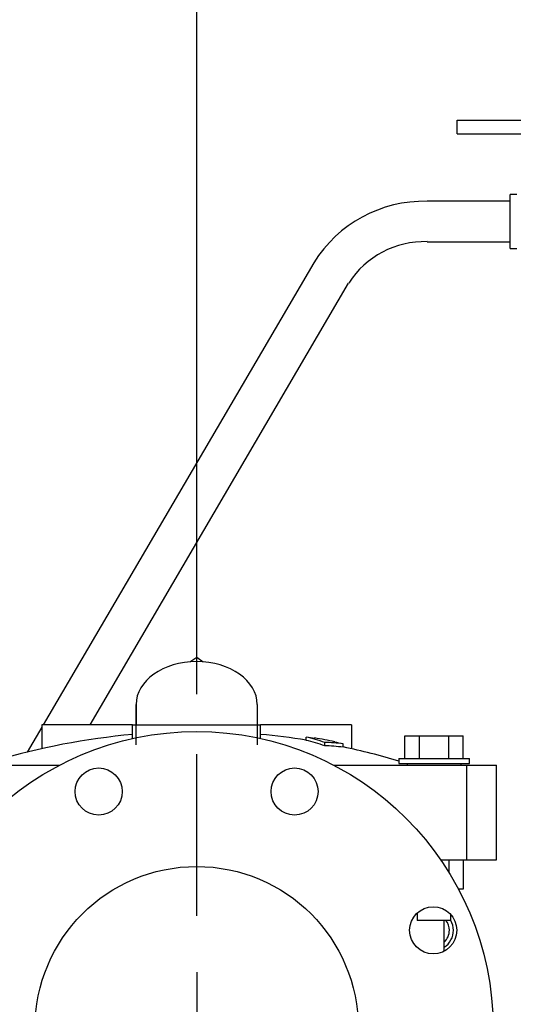
# Model space of a CAD drawing. Units: inches. Extents: x 0 to 17, y 0 to 11.
# Drawn here: x 6.5 to 7.1, y 6.4 to 7.5 of the extents above; entities that cross this region are included whole.
import ezdxf
from ezdxf import colors
from ezdxf.entities.mleader import LeaderData, LeaderLine
from ezdxf.enums import TextEntityAlignment as Align
from ezdxf.lldxf.tags import DXFTag
from ezdxf.math import Vec2, Vec3

# ---------------------------------------------------------------- set-up
doc = ezdxf.new("R2010")
doc.units = ezdxf.units.IN
doc.header["$MEASUREMENT"] = 0
for name, color, linetype in [('18513113', 7, 'Continuous'), ('26523047', 7, 'Continuous'), ('26631052_ROUGH', 7, 'Continuous'), ('26642134', 7, 'Continuous'), ('B1212_15991', 7, 'Continuous'), ('Default', 7, 'Continuous')]:
    doc.layers.add(name, color=color, linetype=linetype)
doc.styles.add('SEACAD_Arial', font='arial.ttf')
tags = doc.linetypes.add('CENTER2', pattern=[1.125, 0.75, -0.125, 0.125, -0.125]).pattern_tags.tags
tags[10:11] = [DXFTag(74, 4), DXFTag(75, 0), DXFTag(340, '0'), DXFTag(46, 0.0), DXFTag(50, 0.0), DXFTag(44, 0.0), DXFTag(45, 0.0)]
tags[8:9] = [DXFTag(74, 4), DXFTag(75, 0), DXFTag(340, '0'), DXFTag(46, 0.0), DXFTag(50, 0.0), DXFTag(44, 0.0), DXFTag(45, 0.0)]
tags[6:7] = [DXFTag(74, 4), DXFTag(75, 0), DXFTag(340, '0'), DXFTag(46, 0.0), DXFTag(50, 0.0), DXFTag(44, 0.0), DXFTag(45, 0.0)]
tags[4:5] = [DXFTag(74, 4), DXFTag(75, 0), DXFTag(340, '0'), DXFTag(46, 0.0), DXFTag(50, 0.0), DXFTag(44, 0.0), DXFTag(45, 0.0)]
doc.dimstyles.new('Outline', dxfattribs={"dimtxt": 0.125, "dimasz": 0.25, "dimexe": 0.0625, "dimexo": 0.0625, "dimgap": 0.03125, "dimtad": 0, "dimtih": 1, "dimtoh": 1, "dimlfac": 16.666667, "dimzin": 4, "dimdsep": 46, "dimtxsty": 'SEACAD_Arial', "dimblk1": '_SE_FILLED', "dimblk2": '_SE_FILLED', "dimsah": 1, "dimcen": 0.0625, "dimadec": 0, "dimazin": 0, "dimtfac": 1, "dimtdec": 1, "dimtofl": 0, "dimtmove": 0, "dimatfit": 3, "dimfxl": 1, "dimtolj": 1, "dimtzin": 4, "dimarcsym": 0})

# ---------------------------------------------------------------- blocks, each defined once
blk = doc.blocks.new('_SE_FILLED')
at = {"color": 0}
blk.add_line((0, 0), (-1, 0), dxfattribs=at)
blk.add_solid([(0, 0), (-1, -0.1665), (-1, 0.1665), (0, 0)], dxfattribs=at)
blk = doc.blocks.new('SEANNOT_GROUP4')
at = {"layer": 'Default', "color": 7, "linetype": 'CENTER2'}
for p, q in [((6.7284, 6.517), (6.7284, 6.697)), ((6.7284, 6.4545), (6.7284, 6.3295)), ((6.6034, 6.392), (6.4234, 6.392)), ((6.7909, 6.392), (6.6659, 6.392)), ((6.8534, 6.392), (7.0334, 6.392)), ((6.7284, 6.267), (6.7284, 6.087))]:
    blk.add_line(p, q, dxfattribs=at)
blk = doc.blocks.new('SE1')
at = {"layer": '18513113', "color": 7, "linetype": 'Continuous'}
for p, q in [((7.0774, 7.3116), (6.9849, 7.3116)), ((6.9849, 7.2666), (7.0774, 7.2666)), ((6.8588, 7.2433), (6.5575, 6.7295)), ((6.6097, 6.7295), (6.8976, 7.2206)), ((6.5559, 6.7267), (6.5397, 6.699))]:
    blk.add_line(p, q, dxfattribs=at)
for centre, radius, start, end in [((6.982, 7.1663), 0.1453, 88.8734, 148.0049), ((6.9822, 7.1661), 0.1006, 88.4432, 147.1948)]:
    blk.add_arc(centre, radius, start, end, dxfattribs=at)
at = {"layer": '26523047', "color": 7, "linetype": 'Continuous'}
for p, q in [((7.0774, 7.2591), (7.0774, 7.3191)), ((7.085, 7.3191), (7.0774, 7.3191)), ((7.0774, 7.2591), (7.085, 7.2591))]:
    blk.add_line(p, q, dxfattribs=at)
at = {"layer": '26631052_ROUGH', "color": 7, "linetype": 'Continuous'}
for p, q in [((7.0184, 7.3866), (7.0184, 7.4016)), ((7.0184, 7.4016), (7.0372, 7.4016)), ((7.0372, 7.4016), (7.1197, 7.4016)), ((7.0184, 7.3866), (7.0372, 7.3866)), ((7.0372, 7.3866), (7.1197, 7.3866))]:
    blk.add_line(p, q, dxfattribs=at)
at = {"layer": '26642134', "color": 7, "linetype": 'Continuous'}
for p, q in [((6.7209, 6.7995), (6.7284, 6.8048)), ((6.7284, 6.8048), (6.7358, 6.7995)), ((6.7284, 6.7998), (6.7284, 6.8048)), ((6.6609, 6.7521), (6.6609, 6.7295)), ((6.6609, 6.7071), (6.6609, 6.7521)), ((6.7959, 6.7521), (6.7959, 6.7071)), ((6.7959, 6.7521), (6.7959, 6.7295)), ((6.5559, 6.7295), (6.5559, 6.7029)), ((6.6571, 6.7295), (6.5559, 6.7295)), ((6.6571, 6.7295), (6.7996, 6.7295)), ((6.6571, 6.7142), (6.6571, 6.7295)), ((6.7996, 6.7142), (6.7996, 6.7295)), ((6.9009, 6.7295), (6.7996, 6.7295)), ((6.9009, 6.7295), (6.9009, 6.7029)), ((6.8503, 6.712), (6.8503, 6.7158)), ((6.8596, 6.7143), (6.8596, 6.7148)), ((6.8821, 6.7106), (6.8821, 6.7102)), ((6.9603, 6.7174), (6.9765, 6.7174)), ((6.9603, 6.6921), (6.9603, 6.7174)), ((6.9765, 6.6921), (6.9765, 6.7174)), ((6.9765, 6.7174), (7.009, 6.7174)), ((7.009, 6.7174), (7.0252, 6.7174)), ((7.009, 6.6921), (7.009, 6.7174)), ((7.0252, 6.6921), (7.0252, 6.7174)), ((6.8709, 6.706), (6.8709, 6.7099)), ((6.8915, 6.7045), (6.8915, 6.7083)), ((6.9534, 6.6921), (7.0321, 6.6921)), ((6.9534, 6.6921), (6.9534, 6.6864)), ((7.0321, 6.6864), (7.0321, 6.6921)), ((6.4276, 6.6845), (6.5756, 6.6845)), ((6.8812, 6.6845), (7.0291, 6.6845)), ((6.9534, 6.6864), (7.0321, 6.6864)), ((6.9628, 6.6864), (6.9628, 6.6845)), ((7.0228, 6.6845), (7.0228, 6.6864)), ((7.0291, 6.6845), (7.0621, 6.6845)), ((7.0291, 6.5795), (7.0291, 6.6845)), ((7.0621, 6.5795), (7.0621, 6.6845)), ((6.9999, 6.5795), (7.0291, 6.5795)), ((7.009, 6.5795), (7.009, 6.5656)), ((7.0252, 6.5795), (7.0252, 6.5467)), ((7.0291, 6.5795), (7.0621, 6.5795)), ((7.0252, 6.5467), (7.0199, 6.5467)), ((6.974, 6.5204), (6.974, 6.5121)), ((7.0115, 6.5121), (7.0115, 6.5183)), ((7.0115, 6.5121), (6.974, 6.5121)), ((7.004, 6.4779), (7.004, 6.5121))]:
    blk.add_line(p, q, dxfattribs=at)
for centre, radius in [((6.7284, 6.392), 0.33), ((6.6193, 6.6553), 0.0262), ((6.8374, 6.6553), 0.0262), ((6.7284, 6.392), 0.18), ((6.9917, 6.501), 0.0262)]:
    blk.add_circle(centre, radius, dxfattribs=at)
for radius, start, end in [(0.7875, 95.191, 106.6027), (0.7875, 81.097, 84.809), (0.7908, 80.4465, 81.1346), (0.7913, 78.7954, 80.4518), (0.7908, 78.0959, 78.7892), (0.7875, 73.3973, 78.045)]:
    blk.add_arc((6.7284, 5.9345), radius, start, end, dxfattribs=at)
for centre, major_axis, ratio, start_param, end_param in [((6.7284, 6.7521), (-0.0675, 0), 0.707107, 3.141593, 6.283185), ((6.8154, 5.9345), (0, 0.7852), 0.447214, -0.158707, -0.099474), ((6.8154, 5.9345), (0, 0.7815), 0.447214, -0.159481, -0.099956), ((6.8694, 5.9345), (0, 0.7754), 0.447214, 6.219338, 6.27886), ((6.8694, 5.9345), (0, 0.7716), 0.447214, 6.219021, 6.278838)]:
    blk.add_ellipse(centre, major_axis=major_axis, ratio=ratio, start_param=start_param, end_param=end_param, dxfattribs=at)
at = {"layer": 'B1212_15991', "color": 7, "linetype": 'Continuous'}
for radius, start, end in [(0.018, 0, 37.711), (0.0225, 0, 29.2974), (0.0225, 303.1974, 0), (0.018, 313.189, 0)]:
    blk.add_arc((6.9917, 6.501), radius, start, end, dxfattribs=at)
blk = doc.blocks.new('DMBLK5')
at = {"layer": 'Default', "linetype": 'Continuous'}
for points in [[(6.4784, 8.6064), (6.4784, 8.5231), (6.7284, 8.5647)], [(7.998, 8.6064), (7.748, 8.5647), (7.998, 8.5231)]]:
    blk.add_hatch(color=7, dxfattribs=at).paths.add_polyline_path(points)
at = {"layer": 'Default', "color": 7, "linetype": 'Continuous'}
for p, q in [((6.7284, 6.7635), (6.7284, 8.6272)), ((7.748, 6.1545), (7.748, 8.6272)), ((6.7284, 8.5647), (6.2284, 8.5647)), ((8.248, 8.5647), (7.748, 8.5647))]:
    blk.add_line(p, q, dxfattribs=at)
at = {"layer": 'Default', "color": 7, "linetype": 'Continuous', "style": 'SEACAD_Arial'}
for s, p in [('16.99', (7.0181, 8.721)), ('[', (6.9067, 8.5335)), (']', (7.5208, 8.5335)), ('431,7', (7.0181, 8.5335)), ('APPROX', (6.8768, 8.346))]:
    blk.add_text(s, height=0.125, dxfattribs=at).set_placement(p, align=Align.TOP_LEFT)
blk = doc.blocks.new('_Dot')
at = {"color": 0, "linetype": 'ByBlock', "lineweight": -2}
blk.add_line((-0.5, 0), (-1, 0), dxfattribs=at)
at = {"color": 0, "linetype": 'ByBlock', "const_width": 0.5}
blk.add_lwpolyline([(-0.25, 0, 1), (0.25, 0, 1)], format="xyb", close=True, dxfattribs=at)

msp = doc.modelspace()

# ---------------------------------------------------------------- block references
at = {"layer": 'Default'}
for name in ['SE1', 'SEANNOT_GROUP4']:
    msp.add_blockref(name, (0, 0), dxfattribs=at)

# ---------------------------------------------------------------- dimensions: what is measured, and where the dimension line sits
at = {"layer": 'Default', "color": 7, "linetype": 'Continuous'}
dim = msp.add_linear_dim(base=(6.72838, 8.56472), p1=(7.74805, 6.09198), p2=(6.72838, 6.39198), text='\\A1;<>\\PAPPROX', dimstyle='Outline', override={"dimpost": '\\X'}, dxfattribs=at)
dim.commit()
dim.dimension.update_dxf_attribs({"geometry": 'DMBLK5', "text_midpoint": (7.23821, 8.56472), "dimtype": 160})

# ---------------------------------------------------------------- leaders
ml = msp.add_multileader_mtext('Standard', dxfattribs=at)
ml.set_content('{\\pxsm0.9;\\fMicrosoft Sans Serif|b0||i0||c0|p34;\\W1.;19650\\P}', color=256)
ml.set_leader_properties()
ml.set_arrow_properties(name='DOT')
ml.build(insert=Vec2(0, 0))
ml.multileader.update_dxf_attribs({"leader_type": 0, "dogleg_length": 0, "arrow_head_size": 0.188})
ctx = ml.context
ctx.base_point, ctx.char_height, ctx.arrow_head_size, ctx.landing_gap_size = Vec3(10.09604, 10.44259), 0.188, 0.188, 0.094
ctx.text_align_type = 1
notes = []
notes.append((ctx, [(0, (0, 0, 0), (0, 0), (1, 0), 1, [])]))
ctx.mtext.insert, ctx.mtext.alignment = Vec3(10.53075, 10.5382), 2
ml = msp.add_multileader_mtext('Standard', dxfattribs=at)
ml.set_content('{\\pxsm0.9;\\fHelvetica-Narrow|b0||i0||c0|p34;\\W1.;1\\P}', color=256)
ml.set_leader_properties()
ml.set_arrow_properties(name='DOT')
ml.build(insert=Vec2(0, 0))
ml.multileader.update_dxf_attribs({"leader_type": 0, "dogleg_length": 0, "arrow_head_size": 0.09})
ctx = ml.context
ctx.base_point, ctx.char_height, ctx.arrow_head_size, ctx.landing_gap_size = Vec3(11.98776, 10.39317), 0.09, 0.09, 0.045
notes.append((ctx, [(0, (0, 0, 0), (0, 0), (1, 0), 1, [])]))
ctx.mtext.insert = Vec3(12.07776, 10.43817)
ml = msp.add_multileader_mtext('Standard', dxfattribs=at)
ml.set_content('{\\pxsm0.9;\\fHelvetica-Narrow|b0||i0||c0|p34;\\W1.;1\\P}', color=256)
ml.set_leader_properties()
ml.set_arrow_properties(name='DOT')
ml.build(insert=Vec2(0, 0))
ml.multileader.update_dxf_attribs({"leader_type": 0, "dogleg_length": 0, "arrow_head_size": 0.09})
ctx = ml.context
ctx.base_point, ctx.char_height, ctx.arrow_head_size, ctx.landing_gap_size = Vec3(11.63151, 10.39032), 0.09, 0.09, 0.045
notes.append((ctx, [(0, (0, 0, 0), (0, 0), (1, 0), 1, [])]))
ctx.mtext.insert = Vec3(11.72151, 10.43532)
ml = msp.add_multileader_mtext('Standard', dxfattribs=at)
ml.set_content('{\\pxsm0.9;\\fArial|b0||i0||c0|p34;\\W1.;DISCHARGE:\\P6.00 NOMINAL WITH (8) HOLES\\P.88/[22,4] DIA EQUALLY SPACED\\PON A 9.50/[241,3] DIA BC\\P}', color=256)
ml.set_leader_properties()
ml.set_arrow_properties(name='_SE_FILLED')
ml.build(insert=Vec2(0, 0))
ml.multileader.update_dxf_attribs({"dogleg_length": 0.40353, "arrow_head_size": 0.25})
ctx = ml.context
ctx.base_point, ctx.char_height, ctx.arrow_head_size, ctx.landing_gap_size = Vec3(5.30979, 10.10253), 0.125, 0.25, 0.0625
notes.append((ctx, [(0, (1, 1, 0), (4.93376, 10.07503), (1, 0), 0.40353, [(0, [(6.48742, 6.61746)], 0, [])])]))
ctx.mtext.insert = Vec3(5.39979, 10.15484)
for ctx, leaders in notes:
    for number, flags, end, landing, length, lines in leaders:
        leader = LeaderData()
        leader.index, (leader.has_last_leader_line, leader.has_dogleg_vector, leader.attachment_direction) = number, flags
        leader.last_leader_point, leader.dogleg_vector, leader.dogleg_length = Vec3(end), Vec3(landing), length
        for number, points, colour, breaks in lines:
            line = LeaderLine()
            line.index, line.vertices, line.color, line.breaks = number, Vec3.list(points), colors.encode_raw_color(colour), breaks
            leader.lines.append(line)
        ctx.leaders.append(leader)

doc.saveas('drawing.dxf')
